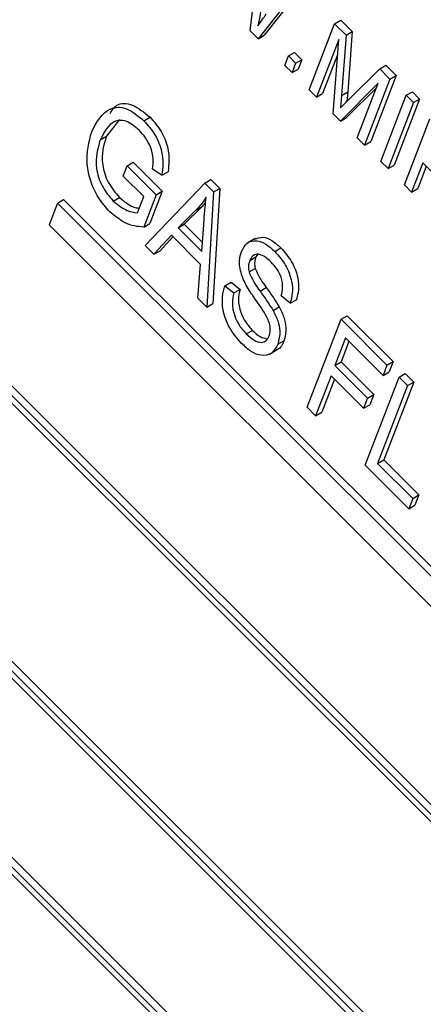
# Model space of a CAD drawing. Units: inches. Extents: x 7 to 147, y 7 to 110.
# Drawn here: x 37 to 38, y 51 to 52 of the extents above; entities that cross this region are included whole.
import ezdxf

# ---------------------------------------------------------------- set-up
doc = ezdxf.new("R2010")
doc.units = ezdxf.units.IN
doc.header["$LTSCALE"] = 14
doc.header["$MEASUREMENT"] = 0

msp = doc.modelspace()

# ---------------------------------------------------------------- linework, layer by layer
at = {"color": 7, "linetype": 'Continuous', "lineweight": 25}
for p, q in [((38.0686014, 50.7304448), (36.2081049, 52.586452)), ((38.0721369, 50.7324858), (36.2116404, 52.5884931)), ((38.0640698, 50.7306206), (36.210218, 52.5799993)), ((36.1708261, 52.4706266), (38.0226921, 50.6232289)), ((36.162759, 52.4687614), (38.0232555, 50.6127541)), ((36.1672905, 52.4685855), (38.0211424, 50.6192068)), ((37.9965604, 50.5363347), (36.1360639, 52.392342)), ((37.9930249, 50.5342937), (36.1325284, 52.390301)), ((37.9884933, 50.5344696), (36.1346415, 52.3838483)), ((37.4953655, 51.6498753), (37.4996168, 51.6858039)), ((37.5268418, 51.6767609), (37.503531, 51.6472975)), ((37.5233063, 51.6747199), (37.4999955, 51.6452565)), ((37.5294902, 51.6158329), (37.5441627, 51.6539138)), ((37.5441627, 51.6539138), (37.5476982, 51.6559548)), ((37.5441627, 51.6539138), (37.5507151, 51.6473772)), ((37.5476982, 51.6559548), (37.5542506, 51.6494183)), ((37.4999955, 51.6452565), (37.4953655, 51.6498753)), ((37.4999955, 51.6452565), (37.503531, 51.6472975)), ((37.5507151, 51.6473772), (37.5481719, 51.6125902)), ((37.5507151, 51.6473772), (37.5542506, 51.6494183)), ((37.5542506, 51.6494183), (37.5517074, 51.6146313)), ((37.5464842, 51.6448905), (37.5336785, 51.6116547)), ((37.5432739, 51.6020825), (37.5464842, 51.6448905)), ((37.517477, 51.6353483), (37.5210125, 51.6373893)), ((37.5210125, 51.6373893), (37.5252008, 51.6332111)), ((37.5458198, 51.6360311), (37.537214, 51.6136958)), ((37.5153809, 51.6299082), (37.517477, 51.6353483)), ((37.5195692, 51.62573), (37.5153809, 51.6299082)), ((37.517477, 51.6353483), (37.5216653, 51.6311701)), ((37.5216653, 51.6311701), (37.5195692, 51.62573)), ((37.5216653, 51.6311701), (37.5252008, 51.6332111)), ((37.5252008, 51.6332111), (37.5231047, 51.627771)), ((37.5701677, 51.6279715), (37.5737032, 51.6300126)), ((37.5737032, 51.6300126), (37.5796339, 51.6240962)), ((37.5195692, 51.62573), (37.5231047, 51.627771)), ((37.5517453, 51.6096673), (37.5701677, 51.6279715)), ((37.5701677, 51.6279715), (37.5760984, 51.6220552)), ((37.5693495, 51.6195878), (37.5475604, 51.5978064)), ((37.5572376, 51.5881525), (37.5693495, 51.6195878)), ((37.5760984, 51.6220552), (37.5614259, 51.5839743)), ((37.5796339, 51.6240962), (37.5649614, 51.5860153)), ((37.5760984, 51.6220552), (37.5796339, 51.6240962)), ((37.5336785, 51.6116547), (37.5294902, 51.6158329)), ((37.5336785, 51.6116547), (37.537214, 51.6136958)), ((37.5481719, 51.6125902), (37.5517074, 51.6146313)), ((37.5684138, 51.6171591), (37.5510959, 51.5998474)), ((37.5517074, 51.6146313), (37.5512505, 51.6091685)), ((37.5854958, 51.6126804), (37.5890314, 51.6147214)), ((37.5890314, 51.6147214), (37.5932197, 51.6105432)), ((37.5481719, 51.6125902), (37.547569, 51.6053824)), ((37.5708234, 51.5745995), (37.5854958, 51.6126804)), ((37.5896841, 51.6085022), (37.5750117, 51.5704213)), ((37.5932197, 51.6105432), (37.5785472, 51.5724623)), ((37.5854958, 51.6126804), (37.5896841, 51.6085022)), ((37.5896841, 51.6085022), (37.5932197, 51.6105432)), ((37.5475604, 51.5978064), (37.5432739, 51.6020825)), ((37.4199591, 51.5986487), (37.4124524, 51.5890569)), ((37.4340994, 51.5979807), (37.437635, 51.6000218)), ((37.5475604, 51.5978064), (37.5510959, 51.5998474)), ((37.5844091, 51.5610465), (37.5990816, 51.5991274)), ((37.4089169, 51.5870159), (37.4124524, 51.5890569)), ((37.5614259, 51.5839743), (37.5572376, 51.5881525)), ((37.5614259, 51.5839743), (37.5649614, 51.5860153)), ((37.4244089, 51.5720462), (37.4279444, 51.5740872)), ((37.4279444, 51.5740872), (37.4446976, 51.5573745)), ((37.5750117, 51.5704213), (37.5708234, 51.5745995)), ((37.5950762, 51.5736833), (37.5885974, 51.5568683)), ((37.6004179, 51.5683545), (37.5950762, 51.5736833)), ((37.4221223, 51.5661115), (37.4244089, 51.5720462)), ((37.4244089, 51.5720462), (37.4411621, 51.5553334)), ((37.4445291, 51.5665804), (37.4391346, 51.5701361)), ((37.4445291, 51.5665804), (37.4480646, 51.5686214)), ((37.5750117, 51.5704213), (37.5785472, 51.5724623)), ((37.597062, 51.5717022), (37.592133, 51.5589094)), ((37.4339891, 51.5542733), (37.4221223, 51.5661115)), ((37.4347436, 51.5261347), (37.4691731, 51.5620788)), ((37.4691731, 51.5620788), (37.4727087, 51.5641198)), ((37.4691731, 51.5620788), (37.4743103, 51.556954)), ((37.4727087, 51.5641198), (37.4778459, 51.558995)), ((37.4446976, 51.5573745), (37.4375321, 51.5387771)), ((37.4411621, 51.5553334), (37.4446976, 51.5573745)), ((37.4743103, 51.556954), (37.4703441, 51.4906201)), ((37.4778459, 51.558995), (37.4738796, 51.4926611)), ((37.4743103, 51.556954), (37.4778459, 51.558995)), ((37.5885974, 51.5568683), (37.5844091, 51.5610465)), ((37.5885974, 51.5568683), (37.592133, 51.5589094)), ((37.3842093, 51.5504787), (37.3793724, 51.537925)), ((37.3842093, 51.5504787), (37.3877448, 51.5525197)), ((37.6815666, 51.2538389), (37.3842093, 51.5504787)), ((37.6831163, 51.2578609), (37.3877448, 51.5525197)), ((37.4164019, 51.5517351), (37.4199374, 51.5537761)), ((37.4304004, 51.5449591), (37.4339891, 51.5542733)), ((37.4411621, 51.5553334), (37.4339965, 51.536736)), ((37.4697231, 51.5508231), (37.4676555, 51.5485358)), ((37.4641199, 51.5464948), (37.4538681, 51.536268)), ((37.4676555, 51.5485358), (37.4574036, 51.5383091)), ((37.4641199, 51.5464948), (37.4676555, 51.5485358)), ((37.4674691, 51.5226998), (37.4687977, 51.5406872)), ((37.3793724, 51.537925), (37.6767297, 51.2412852)), ((37.4339965, 51.536736), (37.4375321, 51.5387771)), ((37.4538681, 51.536268), (37.4574036, 51.5383091)), ((37.4538681, 51.536268), (37.4674691, 51.5226998)), ((37.4574036, 51.5383091), (37.4678522, 51.5278857)), ((37.4499345, 51.5319763), (37.4398699, 51.5210207)), ((37.4508009, 51.531112), (37.4434054, 51.5230618)), ((37.4668403, 51.5151113), (37.4499345, 51.5319763)), ((37.4983888, 51.5301544), (37.4939694, 51.5276031)), ((37.4398699, 51.5210207), (37.4347436, 51.5261347)), ((37.4398699, 51.5210207), (37.4434054, 51.5230618)), ((37.5096522, 51.5226103), (37.5131878, 51.5246513)), ((37.4952054, 51.517524), (37.4987409, 51.519565)), ((37.4996278, 51.5209479), (37.4987409, 51.519565)), ((37.4652287, 51.4957232), (37.4668403, 51.5151113)), ((37.4947504, 51.5108176), (37.498286, 51.5128586)), ((37.4808841, 51.5029272), (37.4844196, 51.5049682)), ((37.4844196, 51.5049682), (37.48956, 51.5007531)), ((37.4808841, 51.5029272), (37.4860245, 51.498712)), ((37.4860245, 51.498712), (37.48956, 51.5007531)), ((37.5011447, 51.4997461), (37.5046802, 51.5017871)), ((37.4703441, 51.4906201), (37.4652287, 51.4957232)), ((37.5185222, 51.4927658), (37.5133818, 51.4969809)), ((37.5185222, 51.4927658), (37.5220577, 51.4948068)), ((37.4703441, 51.4906201), (37.4738796, 51.4926611)), ((37.5086032, 51.4886541), (37.5121387, 51.4906952)), ((37.528282, 51.4328219), (37.5478453, 51.4835964)), ((37.5478453, 51.4835964), (37.5513809, 51.4856375)), ((37.5478453, 51.4835964), (37.5743712, 51.4571346)), ((37.5513809, 51.4856375), (37.5779067, 51.4591756)), ((37.4931872, 51.475135), (37.4967227, 51.4771761)), ((37.5113633, 51.4691695), (37.5148988, 51.4712106)), ((37.550445, 51.4727872), (37.5443474, 51.4569614)), ((37.5720845, 51.4511999), (37.550445, 51.4727872)), ((37.5066573, 51.4635127), (37.5110767, 51.466064)), ((37.5524309, 51.4708062), (37.5478829, 51.4590024)), ((37.5443474, 51.4569614), (37.5478829, 51.4590024)), ((37.5443474, 51.4569614), (37.5631947, 51.4381596)), ((37.5478829, 51.4590024), (37.5667302, 51.4402006)), ((37.5743712, 51.4571346), (37.5720845, 51.4511999)), ((37.5743712, 51.4571346), (37.5779067, 51.4591756)), ((37.5779067, 51.4591756), (37.5756201, 51.453241)), ((37.5420608, 51.4510267), (37.5331684, 51.4279474)), ((37.5440466, 51.4490457), (37.5367039, 51.4299884)), ((37.5609081, 51.4322249), (37.5420608, 51.4510267)), ((37.5617883, 51.3993965), (37.5813516, 51.450171)), ((37.5720845, 51.4511999), (37.5756201, 51.453241)), ((37.5813516, 51.450171), (37.5848872, 51.452212)), ((37.5813516, 51.450171), (37.586238, 51.4452964)), ((37.5848872, 51.452212), (37.5897735, 51.4473375)), ((37.586238, 51.4452964), (37.5689613, 51.4004566)), ((37.5897735, 51.4473375), (37.5724968, 51.4024976)), ((37.586238, 51.4452964), (37.5897735, 51.4473375)), ((37.5631947, 51.4381596), (37.5609081, 51.4322249)), ((37.5631947, 51.4381596), (37.5667302, 51.4402006)), ((37.5667302, 51.4402006), (37.5644436, 51.4342659)), ((37.5331684, 51.4279474), (37.528282, 51.4328219)), ((37.5609081, 51.4322249), (37.5644436, 51.4342659)), ((37.5331684, 51.4279474), (37.5367039, 51.4299884)), ((37.5869181, 51.3743274), (37.5617883, 51.3993965)), ((37.5689613, 51.4004566), (37.5724968, 51.4024976)), ((37.5689613, 51.4004566), (37.5892047, 51.3802621)), ((37.5724968, 51.4024976), (37.5927402, 51.3823031)), ((37.5892047, 51.3802621), (37.5869181, 51.3743274)), ((37.5892047, 51.3802621), (37.5927402, 51.3823031)), ((37.5927402, 51.3823031), (37.5904536, 51.3763684)), ((37.5869181, 51.3743274), (37.5904536, 51.3763684))]:
    msp.add_line(p, q, dxfattribs=at)
for points, knots in [([(37.502547, 51.6687492), (37.5021641, 51.6656699), (37.5014805, 51.6601711), (37.5003968, 51.6549845), (37.49992, 51.6527024)], [0, 0, 0, 0, 0.55999862, 1, 1, 1, 1]), ([(37.49992, 51.6527024), (37.5007856, 51.6539847), (37.5023312, 51.6562745), (37.5039526, 51.6584698), (37.504666, 51.6594357)], [0, 0, 0, 0, 0.55999649, 1, 1, 1, 1]), ([(37.4145978, 51.6022212), (37.4157357, 51.6040449), (37.4184715, 51.6084298), (37.4275641, 51.6083366), (37.4342788, 51.6027928), (37.437635, 51.6000218)], [0, 0, 0, 0, 0.26262389, 0.6314365, 1, 1, 1, 1]), ([(37.547569, 51.6053824), (37.5483411, 51.6061928), (37.5497198, 51.6076399), (37.5511264, 51.6090478), (37.5517453, 51.6096673)], [0, 0, 0, 0, 0.5599947, 1, 1, 1, 1]), ([(37.4039472, 51.591674), (37.4068752, 51.5971928), (37.4112673, 51.6054708), (37.4239138, 51.6064653), (37.430705, 51.6008083), (37.4340994, 51.5979807)], [0, 0, 0, 0, 0.5001018, 0.75013535, 1, 1, 1, 1]), ([(37.4313547, 51.5925031), (37.4301136, 51.5936403), (37.4276328, 51.5959136), (37.4236972, 51.5979274), (37.4200522, 51.5984106), (37.4138089, 51.596639), (37.4110891, 51.5912888), (37.4089169, 51.5870159)], [0, 0, 0, 0, 0.12548681, 0.25083187, 0.37616944, 0.50176687, 1, 1, 1, 1]), ([(37.4340994, 51.5979807), (37.4363754, 51.5953976), (37.4409246, 51.5902344), (37.4456613, 51.5780176), (37.4449585, 51.5709183), (37.4445291, 51.5665804)], [0, 0, 0, 0, 0.28027609, 0.56023179, 1, 1, 1, 1]), ([(37.437635, 51.6000218), (37.4399109, 51.5974387), (37.4444601, 51.5922754), (37.4491968, 51.5800587), (37.4484941, 51.5729593), (37.4480646, 51.5686214)], [0, 0, 0, 0, 0.28027609, 0.56023179, 1, 1, 1, 1]), ([(37.4143988, 51.5455175), (37.4120992, 51.5481238), (37.4075004, 51.5533358), (37.4030072, 51.5633499), (37.4000959, 51.5774864), (37.40236, 51.585827), (37.4039472, 51.591674)], [0, 0, 0, 0, 0.18687238, 0.37369153, 0.56093974, 1, 1, 1, 1]), ([(37.4391346, 51.5701361), (37.4393324, 51.5720717), (37.4397265, 51.5759278), (37.4383133, 51.5824238), (37.4351801, 51.5882683), (37.4326302, 51.591091), (37.4313547, 51.5925031)], [0, 0, 0, 0, 0.28096539, 0.559727084, 0.779761311, 1, 1, 1, 1]), ([(37.4089169, 51.5870159), (37.4073931, 51.5819921), (37.4051064, 51.5744533), (37.4093656, 51.560092), (37.4140579, 51.554519), (37.4164019, 51.5517351)], [0, 0, 0, 0, 0.49990179, 0.75017987, 1, 1, 1, 1]), ([(37.4124524, 51.5890569), (37.4109286, 51.5840332), (37.4086419, 51.5764943), (37.4129011, 51.562133), (37.4175934, 51.55656), (37.4199374, 51.5537761)], [0, 0, 0, 0, 0.49990179, 0.75017987, 1, 1, 1, 1]), ([(37.4164019, 51.5517351), (37.4190853, 51.5495937), (37.4238857, 51.5457631), (37.4284066, 51.5452052), (37.4304004, 51.5449591)], [0, 0, 0, 0, 0.55899638, 1, 1, 1, 1]), ([(37.4199374, 51.5537761), (37.4226274, 51.5515575), (37.4265509, 51.5483217), (37.4302466, 51.5477542), (37.4314086, 51.5475758)], [0, 0, 0, 0, 0.68560414, 1, 1, 1, 1]), ([(37.4700706, 51.5538663), (37.469038, 51.5523875), (37.4671939, 51.5497466), (37.4650593, 51.5474885), (37.4641199, 51.5464948)], [0, 0, 0, 0, 0.55994099, 1, 1, 1, 1]), ([(37.4687977, 51.5406872), (37.4689837, 51.5431835), (37.4693159, 51.5476412), (37.46984, 51.5519642), (37.4700706, 51.5538663)], [0, 0, 0, 0, 0.56001062, 1, 1, 1, 1]), ([(37.4339965, 51.536736), (37.4304313, 51.5370179), (37.4240714, 51.5375207), (37.4173517, 51.5430762), (37.4143988, 51.5455175)], [0, 0, 0, 0, 0.56057544, 1, 1, 1, 1]), ([(37.4903865, 51.5225737), (37.4913414, 51.5244184), (37.4932481, 51.5281018), (37.4986059, 51.5294067), (37.5044815, 51.5273028), (37.5079272, 51.5241758), (37.5096522, 51.5226103)], [0, 0, 0, 0, 0.28021587, 0.55953598, 0.77948218, 1, 1, 1, 1]), ([(37.498058, 51.529656), (37.4995302, 51.5302931), (37.5023557, 51.5315158), (37.5080442, 51.5292991), (37.5114718, 51.5262019), (37.5131878, 51.5246513)], [0, 0, 0, 0, 0.3520328, 0.67559594, 1, 1, 1, 1]), ([(37.4979689, 51.4956968), (37.4962623, 51.4981732), (37.492865, 51.503103), (37.4895877, 51.5109763), (37.4889966, 51.5177767), (37.489923, 51.5209738), (37.4903865, 51.5225737)], [0, 0, 0, 0, 0.28109034, 0.55956761, 0.77959135, 1, 1, 1, 1]), ([(37.5096522, 51.5226103), (37.511867, 51.5200881), (37.51629, 51.5150513), (37.5196598, 51.5058062), (37.5200299, 51.4982988), (37.5190251, 51.4946114), (37.5185222, 51.4927658)], [0, 0, 0, 0, 0.27960544, 0.55837646, 0.77896569, 1, 1, 1, 1]), ([(37.5131878, 51.5246513), (37.5154026, 51.5221291), (37.5198255, 51.5170923), (37.5231953, 51.5078473), (37.5235654, 51.5003398), (37.5225606, 51.4966524), (37.5220577, 51.4948068)], [0, 0, 0, 0, 0.27960544, 0.55837646, 0.77896569, 1, 1, 1, 1]), ([(37.4952054, 51.517524), (37.4948423, 51.5164487), (37.4941947, 51.5145308), (37.4945808, 51.511951), (37.4947504, 51.5108176)], [0, 0, 0, 0, 0.56064619, 1, 1, 1, 1]), ([(37.5075183, 51.5165232), (37.5061475, 51.5177844), (37.5034162, 51.5202973), (37.499413, 51.5214373), (37.4965804, 51.5202652), (37.4956641, 51.5184384), (37.4952054, 51.517524)], [0, 0, 0, 0, 0.28067015, 0.55924337, 0.77938429, 1, 1, 1, 1]), ([(37.4987409, 51.519565), (37.4983778, 51.5184898), (37.4977302, 51.5165718), (37.4981163, 51.5139921), (37.498286, 51.5128586)], [0, 0, 0, 0, 0.56064619, 1, 1, 1, 1]), ([(37.5133818, 51.4969809), (37.5137513, 51.4985649), (37.5144875, 51.501721), (37.5137121, 51.5074334), (37.5109825, 51.5127764), (37.5086747, 51.5152725), (37.5075183, 51.5165232)], [0, 0, 0, 0, 0.280985444, 0.559864095, 0.779466496, 1, 1, 1, 1]), ([(37.4947504, 51.5108176), (37.4957396, 51.5086386), (37.4975138, 51.5047302), (37.500031, 51.5012749), (37.5011447, 51.4997461)], [0, 0, 0, 0, 0.55753631, 1, 1, 1, 1]), ([(37.498286, 51.5128586), (37.4992751, 51.5106796), (37.5010494, 51.5067712), (37.5035665, 51.5033159), (37.5046802, 51.5017871)], [0, 0, 0, 0, 0.55753631, 1, 1, 1, 1]), ([(37.4904643, 51.4696356), (37.487984, 51.4724637), (37.4830293, 51.4781131), (37.4794789, 51.4884625), (37.4791159, 51.4968109), (37.4802942, 51.5008869), (37.4808841, 51.5029272)], [0, 0, 0, 0, 0.27948285, 0.55830045, 0.77890063, 1, 1, 1, 1]), ([(37.48956, 51.5007531), (37.4891101, 51.4988525), (37.4882141, 51.4950673), (37.4894868, 51.4881356), (37.492624, 51.4817653), (37.495356, 51.4787064), (37.4967227, 51.4771761)], [0, 0, 0, 0, 0.28097932, 0.55962545, 0.77969245, 1, 1, 1, 1]), ([(37.5011447, 51.4997461), (37.5026016, 51.4977311), (37.5052025, 51.4941341), (37.5075643, 51.4903281), (37.5086032, 51.4886541)], [0, 0, 0, 0, 0.56016135, 1, 1, 1, 1]), ([(37.5046802, 51.5017871), (37.5061372, 51.4997722), (37.5087381, 51.4961751), (37.5110999, 51.4923692), (37.5121387, 51.4906952)], [0, 0, 0, 0, 0.56016135, 1, 1, 1, 1]), ([(37.4860245, 51.498712), (37.4855746, 51.4968115), (37.4846786, 51.4930263), (37.4859512, 51.4860946), (37.4890885, 51.4797243), (37.4918204, 51.4766653), (37.4931872, 51.475135)], [0, 0, 0, 0, 0.28097932, 0.55962545, 0.77969245, 1, 1, 1, 1]), ([(37.5064412, 51.4739513), (37.5068134, 51.4754902), (37.5073729, 51.4778039), (37.5064353, 51.4818182), (37.5037251, 51.4877512), (37.5005274, 51.4921651), (37.4979689, 51.4956968)], [0, 0, 0, 0, 0.24844787, 0.37353638, 0.49875527, 1, 1, 1, 1]), ([(37.5086032, 51.4886541), (37.5095954, 51.4866862), (37.5115785, 51.4827529), (37.5130259, 51.4754833), (37.5119936, 51.471563), (37.5113633, 51.4691695)], [0, 0, 0, 0, 0.28054956, 0.56075388, 1, 1, 1, 1]), ([(37.5121387, 51.4906952), (37.5131309, 51.4887273), (37.5151141, 51.4847939), (37.5165614, 51.4775243), (37.5155291, 51.473604), (37.5148988, 51.4712106)], [0, 0, 0, 0, 0.28054956, 0.56075388, 1, 1, 1, 1]), ([(37.4967227, 51.4771761), (37.4982085, 51.4757886), (37.5011203, 51.4730694), (37.5039888, 51.4725878), (37.5053936, 51.4723519)], [0, 0, 0, 0, 0.51025, 1, 1, 1, 1]), ([(37.4931872, 51.475135), (37.4946569, 51.4737935), (37.497587, 51.4711191), (37.5018731, 51.4698554), (37.5049528, 51.4710297), (37.5059447, 51.4729766), (37.5064412, 51.4739513)], [0, 0, 0, 0, 0.280616557, 0.559445825, 0.779430619, 1, 1, 1, 1]), ([(37.5148988, 51.4712106), (37.513998, 51.4689654), (37.513001, 51.4664804), (37.5107607, 51.4660523), (37.5105445, 51.466011)], [0, 0, 0, 0, 0.90350103, 1, 1, 1, 1]), ([(37.5113633, 51.4691695), (37.5102938, 51.4672413), (37.5081574, 51.4633895), (37.5023523, 51.4620719), (37.496006, 51.4645649), (37.4923135, 51.4679435), (37.4904643, 51.4696356)], [0, 0, 0, 0, 0.28002365, 0.55935694, 0.77932259, 1, 1, 1, 1])]:
    msp.add_open_spline(points, degree=3, knots=knots, dxfattribs=at)

doc.saveas('drawing.dxf')
